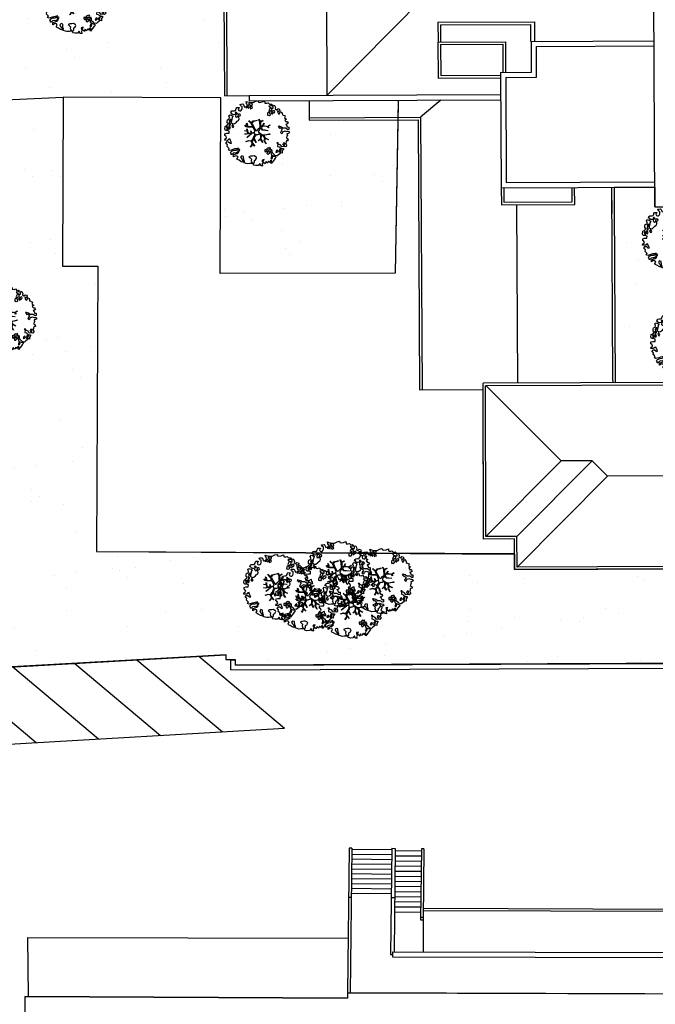
# Model space of a CAD drawing. Units: millimetres. Extents: x -498 to 3482, y 983 to 1639.
# Drawn here: x 1544 to 1582, y 1393 to 1451 of the extents above; entities that cross this region are included whole.
import ezdxf

# ---------------------------------------------------------------- set-up
doc = ezdxf.new("R2010")
doc.units = ezdxf.units.MM
for name, color, linetype in [('SDF_PLANIVOLUMETRICO', 9, 'Continuous'), ('SDF_VERDE', 86, 'Continuous'), ('SDF_VERDE_ALBERI', 252, 'Continuous')]:
    doc.layers.add(name, color=color, linetype=linetype)
pattern_1 = [(37.5465, (1373.228, 1730.7233), (-0.163973, 4.894), [0, -3.8608, 0, -4.318, 0, -4.1275]), (7.5465, (1373.228, 1730.723), (4.48942, 7.1719), [0, -2.0828, 0, -3.4798, 0, -1.3335]), (327.5465, (1370.104, 1730.7208), (7.90991, 0.02079), [0, -1.27, 0, -4.572, 0, -5.969]), (317.5465, (1370.104, 1730.721), (7.63375, 2.23549), [0, -0.635, 0, -2.9972, 0, -3.429])]

# ---------------------------------------------------------------- blocks, each defined once
blk = doc.blocks.new('107P0-A-200$0$albero')
at = {"linetype": 'Continuous'}
for points in [[(-1.162, 1.276), (-1.121, 1.346), (-0.991, 1.34), (-1.013, 1.285), (-1.044, 1.235), (-1.011, 1.158), (-0.949, 1.138), (-0.886, 1.142), (-0.84, 1.198), (-0.816, 1.27), (-0.808, 1.344), (-0.817, 1.397), (-0.875, 1.426), (-0.908, 1.455), (-0.932, 1.527), (-0.872, 1.539), (-0.771, 1.548), (-0.728, 1.514), (-0.718, 1.461), (-0.673, 1.372), (-0.599, 1.389), (-0.509, 1.434), (-0.49, 1.496), (-0.549, 1.581), (-0.58, 1.699), (-0.499, 1.669), (-0.405, 1.652), (-0.302, 1.63), (-0.167, 1.634), (-0.015, 1.708), (0.103, 1.738), (0.151, 1.714), (0.153, 1.659), (0.223, 1.641), (0.367, 1.665), (0.502, 1.717), (0.516, 1.625), (0.525, 1.596), (0.638, 1.593), (0.711, 1.617), (0.787, 1.53), (0.903, 1.544), (0.936, 1.515), (0.919, 1.445), (0.878, 1.448), (0.758, 1.424), (0.789, 1.379), (0.885, 1.33), (0.94, 1.308), (1.012, 1.308), (1.007, 1.37), (0.991, 1.421), (1.022, 1.471), (1.09, 1.461), (1.139, 1.333), (1.122, 1.264), (1.206, 1.203), (1.211, 1.213), (1.281, 1.268), (1.365, 1.255), (1.396, 1.185), (1.376, 1.123), (1.331, 1.116), (1.266, 1.143), (1.28, 1.051), (1.315, 0.967), (1.347, 0.969), (1.388, 0.967), (1.422, 1.082), (1.465, 1.096), (1.496, 1.05), (1.546, 0.995), (1.548, 0.915), (1.596, 0.891), (1.668, 0.866), (1.714, 0.849), (1.692, 0.77), (1.672, 0.732), (1.79, 0.666), (1.696, 0.587), (1.786, 0.481), (1.835, 0.529), (1.887, 0.418), (1.8, 0.342), (1.75, 0.349), (1.809, 0.265), (1.838, 0.202), (1.936, 0.194), (1.936, 0.05), (1.875, 0.038), (1.751, 0.125), (1.583, 0.126), (1.489, 0.192), (1.362, 0.238), (1.302, 0.226), (1.376, 0.123), (1.434, 0.142), (1.491, 0.088), (1.539, 0.04), (1.493, -0.015), (1.439, -0.121), (1.497, -0.174), (1.567, -0.143), (1.584, -0.073), (1.603, -0.059), (1.668, -0.038), (1.702, -0.019), (1.803, -0.058), (1.848, -0.051), (1.918, -0.068), (1.971, -0.131), (1.901, -0.186), (1.819, -0.204), (1.84, -0.293), (1.818, -0.349), (1.781, -0.433), (1.841, -0.469), (1.865, -0.493), (1.889, -0.589), (1.802, -0.594), (1.775, -0.659), (1.751, -0.803), (1.81, -0.863), (1.726, -0.971), (1.646, -0.949), (1.526, -0.972), (1.45, -0.861), (1.327, -0.805), (1.296, -0.735), (1.224, -0.735), (1.275, -0.79), (1.259, -0.939), (1.372, -0.967), (1.386, -1.01), (1.442, -1.032), (1.501, -1.068), (1.605, -1.066), (1.605, -1.114), (1.539, -1.208), (1.541, -1.335), (1.454, -1.316), (1.394, -1.375), (1.317, -1.433), (1.242, -1.497), (1.112, -1.468), (1.074, -1.424), (0.961, -1.325), (0.955, -1.207), (0.91, -1.118), (0.844, -1.235), (0.865, -1.324), (0.903, -1.44), (0.973, -1.481), (1.054, -1.511), (1.157, -1.533), (1.167, -1.586), (1.133, -1.629), (1.06, -1.725), (0.898, -1.938), (0.909, -1.75), (0.822, -1.803), (0.817, -1.884), (0.733, -1.8), (0.682, -1.888), (0.629, -1.922), (0.588, -1.823), (0.544, -1.957), (0.408, -1.834), (0.471, -1.709), (0.353, -1.74), (0.362, -1.817), (0.415, -1.88), (0.349, -1.997), (0.4, -2.077), (0.335, -2.074), (0.277, -2.069), (0.234, -1.939), (0.138, -2.059), (-0.004, -2.065), (-0.124, -2.04), (-0.165, -1.99), (-0.112, -1.908), (-0.09, -1.853), (-0.089, -1.805), (-0.094, -1.766), (-0.019, -1.726), (0.012, -1.676), (0.039, -1.611), (0.027, -1.575), (-0.006, -1.546), (-0.102, -1.497), (-0.196, -1.504), (-0.312, -1.518), (-0.41, -1.558), (-0.36, -1.589), (-0.331, -1.628), (-0.272, -1.688), (-0.291, -1.775), (-0.263, -1.862), (-0.222, -1.888), (-0.227, -1.946), (-0.292, -1.943), (-0.362, -1.95), (-0.485, -1.966), (-0.576, -1.932), (-0.701, -1.893), (-0.683, -1.799), (-0.719, -1.739), (-0.721, -1.66), (-0.733, -1.623), (-0.732, -1.527), (-0.831, -1.495), (-0.903, -1.567), (-0.858, -1.656), (-0.801, -1.71), (-0.775, -1.813), (-0.765, -1.866), (-0.864, -1.834), (-0.986, -1.754), (-1.096, -1.71), (-1.103, -1.641), (-1.052, -1.576), (-1.098, -1.511), (-1.138, -1.484), (-1.22, -1.503), (-1.314, -1.558), (-1.314, -1.438), (-1.172, -1.383), (-1.092, -1.357), (-0.996, -1.285), (-1.058, -1.266), (-1.166, -1.325), (-1.234, -1.315), (-1.33, -1.339), (-1.4, -1.418), (-1.448, -1.418), (-1.446, -1.353), (-1.498, -1.29), (-1.438, -1.23), (-1.433, -1.22), (-1.283, -1.164), (-1.166, -1.157), (-1.026, -1.071), (-1.035, -1.042), (-1.16, -1.075), (-1.252, -1.089), (-1.353, -1.122), (-1.461, -1.158), (-1.526, -1.179), (-1.62, -1.138), (-1.564, -1.063), (-1.641, -0.977), (-1.684, -0.943), (-1.664, -0.832), (-1.743, -0.786), (-1.74, -0.721), (-1.697, -0.659), (-1.608, -0.662), (-1.524, -0.722), (-1.522, -0.754), (-1.43, -0.74), (-1.463, -0.662), (-1.502, -0.595), (-1.516, -0.528), (-1.525, -0.499), (-1.59, -0.52), (-1.646, -0.57), (-1.682, -0.582), (-1.826, -0.581), (-1.831, -0.543), (-1.814, -0.497), (-1.729, -0.461), (-1.719, -0.418), (-1.765, -0.329), (-1.822, -0.3), (-1.817, -0.194), (-1.706, -0.166), (-1.569, -0.169), (-1.563, -0.039), (-1.626, -0.02), (-1.695, -0.002), (-1.792, -0.002), (-1.825, 0.075), (-1.814, 0.239), (-1.708, 0.281), (-1.611, 0.401), (-1.695, 0.438), (-1.697, 0.541), (-1.67, 0.63), (-1.564, 0.673), (-1.552, 0.757), (-1.597, 0.846), (-1.534, 0.922), (-1.417, 0.881), (-1.347, 0.84), (-1.393, 0.737), (-1.406, 0.652), (-1.435, 0.547), (-1.448, 0.463), (-1.352, 0.39), (-1.253, 0.406), (-1.145, 0.49), (-1.106, 0.543), (-1.033, 0.59), (-0.99, 0.677), (-1.001, 0.761), (-1.078, 0.8), (-1.136, 0.757), (-1.174, 0.8), (-1.183, 0.853), (-1.166, 0.923), (-1.219, 0.938), (-1.294, 0.921), (-1.335, 0.924), (-1.371, 0.936), (-1.437, 1.018), (-1.481, 1.004), (-1.463, 1.098), (-1.405, 1.141), (-1.321, 1.152), (-1.256, 1.149), (-1.208, 1.173), (-1.172, 1.233)], [(-0.389, 1.385), (-0.435, 1.45), (-0.507, 1.403), (-0.592, 1.343), (-0.536, 1.321), (-0.5, 1.357), (-0.455, 1.316), (-0.409, 1.299)], [(-0.211, 1.499), (-0.215, 1.586), (-0.328, 1.589), (-0.398, 1.582), (-0.432, 1.539), (-0.362, 1.522), (-0.363, 1.474), (-0.322, 1.447), (-0.269, 1.481)], [(-0.2, 1.319), (-0.25, 1.423), (-0.317, 1.409), (-0.342, 1.337), (-0.342, 1.289), (-0.304, 1.269), (-0.287, 1.291)], [(0.858, 1.156), (0.944, 1.171), (0.938, 1.23), (0.898, 1.305), (0.809, 1.284), (0.777, 1.209), (0.748, 1.152), (0.772, 1.104), (0.841, 1.086)], [(-1.507, 0.523), (-1.439, 0.633), (-1.519, 0.631), (-1.548, 0.574), (-1.563, 0.521)], [(-1.084, 0.99), (-1.158, 1.069), (-1.211, 1.036), (-1.123, 0.961)], [(-0.935, 0.95), (-1.027, 0.961), (-1.061, 0.845), (-0.977, 0.833), (-0.904, 0.881)], [(0.851, 0.919), (0.842, 0.996), (0.78, 1.064), (0.712, 1.05), (0.686, 1.009), (0.683, 0.968), (0.675, 0.894), (0.721, 0.876), (0.764, 0.891), (0.803, 0.871)], [(1.073, 1.024), (1.116, 1.086), (1.095, 1.151), (1.035, 1.139), (0.96, 1.099), (0.934, 1.082), (0.897, 1.022), (0.931, 0.969), (0.964, 0.964), (1.015, 1.005), (1.018, 1.046)], [(-1.647, 0.069), (-1.641, 0.199), (-1.735, 0.193), (-1.712, 0.12), (-1.705, 0.051), (-1.657, 0.026)], [(-1.541, 0.088), (-1.497, 0.174), (-1.547, 0.254), (-1.593, 0.271), (-1.589, 0.185), (-1.601, 0.1)], [(-1.499, 0.374), (-1.513, 0.441), (-1.566, 0.456), (-1.566, 0.336), (-1.499, 0.326)], [(-1.388, 0.306), (-1.42, 0.256), (-1.382, 0.188), (-1.334, 0.164), (-1.293, 0.233), (-1.352, 0.318)], [(-0.986, -1.218), (-0.942, -1.132), (-0.997, -1.11), (-1.057, -1.146), (-1.05, -1.191)], [(0.606, -1.241), (0.671, -1.172), (0.587, -1.135), (0.515, -1.135), (0.515, -1.207), (0.539, -1.255)], [(0.83, -1.144), (0.85, -1.081), (0.829, -0.992), (0.761, -1.055), (0.701, -1.018), (0.624, -1.099), (0.708, -1.136), (0.763, -1.134), (0.804, -1.112)], [(1.299, -1.231), (1.273, -1.151), (1.205, -1.189), (1.166, -1.29), (1.25, -1.278), (1.265, -1.226)], [(1.452, -1.236), (1.47, -1.119), (1.386, -1.13), (1.378, -1.181), (1.344, -1.224), (1.38, -1.284)], [(1.681, -0.858), (1.686, -0.752), (1.592, -0.759), (1.57, -0.838), (1.606, -0.874), (1.666, -0.886)], [(0.764, -1.309), (0.822, -1.315), (0.767, -1.22), (0.685, -1.263), (0.63, -1.314), (0.661, -1.383), (0.728, -1.393), (0.764, -1.358)], [(0.984, -1.541), (0.895, -1.539), (0.905, -1.592), (0.866, -1.644), (0.955, -1.647)]]:
    blk.add_lwpolyline(points, close=True, dxfattribs=at)
for points in [[(-0.419, 0.575), (-0.27, 0.435), (-0.164, 0.552), (-0.086, 0.557), (0.064, 0.603)], [(0.078, 0.583), (-0.064, 0.544), (-0.135, 0.527), (-0.155, 0.517), (-0.21, 0.441), (-0.231, 0.41), (-0.138, 0.223), (-0.04, 0.049), (0, 0), (0.02, -0.007), (0.071, 0.003), (0.159, 0.104), (0.247, 0.191), (0.232, 0.499), (0.151, 0.642)], [(0.173, 0.659), (0.259, 0.512), (0.409, 0.592)], [(-0.675, -0.011), (-0.527, -0.031), (-0.514, -0.006), (-0.528, 0.089)], [(-0.293, -0.02), (-0.264, -0.141), (-0.188, -0.13), (-0.12, -0.118), (-0.092, -0.099), (-0.077, -0.08), (-0.068, -0.067), (-0.072, -0.023), (-0.154, 0.156), (-0.223, 0.188), (-0.377, 0.183), (-0.505, 0.186), (-0.584, 0.218), (-0.653, 0.313)], [(-0.638, 0.318), (-0.572, 0.243), (-0.516, 0.22), (-0.52, 0.305), (-0.56, 0.429)], [(-0.535, 0.434), (-0.503, 0.307), (-0.489, 0.222), (-0.378, 0.22), (-0.291, 0.225), (-0.235, 0.233), (-0.193, 0.233), (-0.283, 0.413), (-0.429, 0.555)], [(-0.51, 0.095), (-0.496, -0.021), (-0.504, -0.037), (-0.437, -0.16), (-0.286, -0.145), (-0.31, -0.022)], [(0.694, -0.017), (0.533, 0.002), (0.375, 0.012), (0.324, 0.092), (0.3, 0.139), (0.196, 0.023), (0.181, -0.006), (0.158, -0.041), (0.154, -0.101), (0.165, -0.115), (0.255, -0.168), (0.345, -0.235), (0.42, -0.262), (0.481, -0.27), (0.628, -0.246), (0.775, -0.211), (0.834, -0.202)], [(0.421, 0.565), (0.268, 0.487), (0.271, 0.371), (0.286, 0.221), (0.402, 0.307), (0.472, 0.44)], [(0.743, 0.14), (0.673, 0.217), (0.496, 0.241), (0.414, 0.249), (0.385, 0.233), (0.338, 0.197), (0.314, 0.175), (0.391, 0.035), (0.526, 0.024), (0.707, -0.003)], [(0.484, 0.413), (0.42, 0.296), (0.674, 0.234), (0.818, 0.33)], [(0.84, 0.306), (0.693, 0.227), (0.756, 0.141)], [(-0.665, -0.207), (-0.558, -0.21), (-0.454, -0.18), (-0.532, -0.047), (-0.682, -0.03)], [(-0.538, -0.417), (-0.268, -0.191), (-0.275, -0.179), (-0.555, -0.23), (-0.681, -0.223)], [(-0.585, -0.642), (-0.411, -0.585), (-0.272, -0.619), (-0.168, -0.496), (-0.138, -0.41), (-0.09, -0.315), (-0.052, -0.261), (-0.047, -0.236), (-0.065, -0.231), (-0.069, -0.167), (-0.083, -0.158), (-0.216, -0.17), (-0.525, -0.426)], [(0.005, -0.711), (-0.102, -0.508), (-0.121, -0.504), (-0.158, -0.547), (-0.196, -0.611), (-0.225, -0.648), (-0.221, -0.692), (-0.19, -0.778), (-0.073, -0.922)], [(0.135, -0.593), (0.258, -0.494), (0.289, -0.377), (0.29, -0.318), (0.283, -0.276), (0.251, -0.231), (0.198, -0.217), (0.188, -0.207), (0.17, -0.203), (0.14, -0.24), (0.094, -0.255), (0.046, -0.257), (0.015, -0.267), (-0.01, -0.265), (-0.028, -0.295), (-0.084, -0.375), (-0.101, -0.429), (-0.112, -0.457), (0.012, -0.709)], [(0.375, -0.693), (0.258, -0.515), (0.142, -0.611)], [(0.579, -0.792), (0.476, -0.591), (0.513, -0.441), (0.42, -0.317), (0.356, -0.3), (0.326, -0.292), (0.285, -0.461), (0.279, -0.515), (0.402, -0.702)], [(0.842, -0.227), (0.771, -0.24), (0.631, -0.265), (0.469, -0.308), (0.539, -0.436), (0.732, -0.542)], [(0.727, -0.561), (0.545, -0.465), (0.496, -0.602), (0.601, -0.795)], [(-0.33, -0.979), (-0.262, -0.894), (-0.239, -0.825), (-0.215, -0.783), (-0.243, -0.668), (-0.272, -0.653), (-0.415, -0.614), (-0.589, -0.661)], [(-0.077, -0.923), (-0.192, -0.792), (-0.224, -0.82), (-0.248, -0.904), (-0.324, -0.987)]]:
    blk.add_lwpolyline(points, dxfattribs=at)

msp = doc.modelspace()

# ---------------------------------------------------------------- hatches: boundary and pattern name
at = {"layer": 'SDF_VERDE', "ltscale": 0.5}
h = msp.add_hatch(dxfattribs=at)
h.set_pattern_fill('AR-SAND', color=256, scale=0.1, angle=0.04648, style=0)
h.set_pattern_definition(pattern_1)
h.paths.add_polyline_path([(1527.853, 1484.541), (1554.53, 1489.304), (1553.835, 1485.993), (1553.895, 1482.261), (1553.615, 1482.26), (1553.757, 1450.95), (1556.273, 1450.969), (1556.293, 1446.364), (1556.068, 1446.234), (1546.819, 1446.277), (1521.822, 1445.118), (1519.694, 1463.5), (1530.383, 1463.796), (1533.254, 1464.126), (1532.861, 1467.396), (1529.989, 1467.066)])
h = msp.add_hatch(dxfattribs=at)
h.set_pattern_fill('AR-SAND', color=256, scale=0.1, angle=0.04648, style=0)
h.set_pattern_definition(pattern_1)
h.paths.add_polyline_path([(1521.822, 1445.118), (1546.819, 1446.277), (1546.773, 1436.378), (1548.84, 1436.369), (1548.762, 1419.639), (1573.282, 1419.474), (1573.286, 1418.574), (1602.657, 1418.708), (1602.68, 1413.16), (1556.929, 1412.972), (1556.927, 1413.279), (1556.368, 1413.278), (1556.367, 1413.586), (1525.673, 1411.859)])
h = msp.add_hatch(dxfattribs=at)
h.set_pattern_fill('AR-SAND', color=256, scale=0.1, angle=0.04648, style=0)
h.set_pattern_definition(pattern_1)
h.paths.add_polyline_path([(1556.068, 1446.234), (1556.294, 1446.235), (1557.72, 1446.371), (1557.72, 1446.056), (1561.239, 1446.073), (1561.245, 1444.922), (1566.44, 1444.835), (1566.291, 1435.949), (1556.021, 1435.934)])
h = msp.add_hatch(dxfattribs=at)
h.set_pattern_fill('AR-SAND', color=256, scale=0.1, angle=0.04648, style=0)
h.set_pattern_definition(pattern_1)
h.paths.add_polyline_path([(1579.144, 1440.992), (1581.513, 1441.002), (1581.517, 1439.841), (1590.981, 1439.887), (1591.022, 1429.577), (1579.213, 1429.53)])

# ---------------------------------------------------------------- linework, layer by layer
at = {"layer": 'SDF_PLANIVOLUMETRICO'}
for p, q in [((1556.293, 1446.364), (1556.169, 1474.815)), ((1556.293, 1446.364), (1556.169, 1474.815)), ((1556.293, 1446.364), (1556.169, 1474.815)), ((1556.293, 1446.364), (1556.169, 1474.815)), ((1556.443, 1446.365), (1556.319, 1474.816)), ((1556.443, 1446.365), (1556.319, 1474.816)), ((1556.443, 1446.365), (1556.319, 1474.816)), ((1556.443, 1446.365), (1556.319, 1474.816)), ((1562.305, 1446.39), (1562.241, 1460.959)), ((1562.305, 1446.39), (1562.241, 1460.959)), ((1581.518, 1439.841), (1581.417, 1461.059)), ((1581.518, 1439.841), (1581.417, 1461.059)), ((1562.305, 1446.393), (1568.155, 1452.327)), ((1562.305, 1446.393), (1568.155, 1452.327)), ((1568.798, 1450.668), (1574.455, 1450.695)), ((1568.798, 1450.668), (1574.455, 1450.695)), ((1568.798, 1450.668), (1568.803, 1449.518)), ((1568.798, 1450.668), (1568.803, 1449.518)), ((1568.949, 1450.519), (1574.241, 1450.545)), ((1568.949, 1450.519), (1574.241, 1450.545)), ((1568.949, 1450.519), (1568.953, 1449.518)), ((1568.949, 1450.519), (1568.953, 1449.518)), ((1574.246, 1449.545), (1574.241, 1450.545)), ((1574.246, 1449.545), (1574.241, 1450.545)), ((1574.455, 1450.695), (1574.462, 1449.546)), ((1574.455, 1450.695), (1574.462, 1449.546)), ((1568.798, 1449.508), (1572.75, 1449.528)), ((1568.798, 1449.508), (1572.75, 1449.528)), ((1568.798, 1449.508), (1568.807, 1447.389)), ((1568.798, 1449.508), (1568.807, 1447.389)), ((1568.949, 1449.358), (1572.6, 1449.377)), ((1568.949, 1449.358), (1572.6, 1449.377)), ((1568.949, 1449.358), (1568.956, 1447.54)), ((1568.949, 1449.358), (1568.956, 1447.54)), ((1572.6, 1449.377), (1572.606, 1447.734)), ((1572.6, 1449.377), (1572.606, 1447.734)), ((1572.75, 1449.528), (1572.756, 1447.735)), ((1572.75, 1449.528), (1572.756, 1447.735)), ((1574.276, 1449.545), (1581.472, 1449.59)), ((1574.276, 1449.545), (1581.472, 1449.59)), ((1574.28, 1447.747), (1574.276, 1449.545)), ((1574.28, 1447.747), (1574.276, 1449.545)), ((1574.575, 1449.247), (1581.473, 1449.29)), ((1574.575, 1449.247), (1581.473, 1449.29)), ((1574.581, 1447.446), (1574.575, 1449.247)), ((1574.581, 1447.446), (1574.575, 1449.247)), ((1568.956, 1447.54), (1572.472, 1447.563)), ((1568.956, 1447.54), (1572.472, 1447.563)), ((1572.471, 1447.733), (1574.28, 1447.744)), ((1572.471, 1447.733), (1574.28, 1447.744)), ((1572.471, 1447.733), (1572.506, 1440.965)), ((1572.471, 1447.733), (1572.506, 1440.965)), ((1572.772, 1447.435), (1574.581, 1447.446)), ((1572.772, 1447.435), (1574.581, 1447.446)), ((1572.772, 1447.435), (1572.804, 1441.277)), ((1572.772, 1447.435), (1572.804, 1441.277)), ((1568.807, 1447.389), (1572.473, 1447.413)), ((1568.807, 1447.389), (1572.473, 1447.413)), ((1556.293, 1446.364), (1557.72, 1446.371)), ((1556.293, 1446.364), (1557.72, 1446.371)), ((1557.72, 1446.371), (1572.484, 1446.441)), ((1557.72, 1446.371), (1572.484, 1446.441)), ((1557.72, 1446.371), (1557.72, 1446.056)), ((1557.72, 1446.371), (1557.72, 1446.056)), ((1557.72, 1446.056), (1572.483, 1446.127)), ((1557.72, 1446.056), (1572.483, 1446.127)), ((1561.239, 1446.073), (1561.245, 1444.922)), ((1561.239, 1446.073), (1561.245, 1444.922)), ((1568.963, 1446.11), (1567.776, 1445.104)), ((1568.963, 1446.11), (1567.776, 1445.104)), ((1561.244, 1445.072), (1567.776, 1445.104)), ((1561.244, 1445.072), (1567.776, 1445.104)), ((1561.245, 1444.922), (1567.627, 1444.953)), ((1561.245, 1444.922), (1567.627, 1444.953)), ((1567.627, 1444.953), (1567.717, 1429.112)), ((1567.627, 1444.953), (1567.717, 1429.112)), ((1567.776, 1445.104), (1567.867, 1429.113)), ((1567.776, 1445.104), (1567.867, 1429.113)), ((1572.804, 1441.277), (1581.511, 1441.312)), ((1572.804, 1441.277), (1581.511, 1441.312)), ((1572.506, 1440.965), (1581.513, 1441.002)), ((1572.506, 1440.965), (1581.513, 1441.002)), ((1572.51, 1440.965), (1572.515, 1439.965)), ((1572.51, 1440.965), (1572.515, 1439.965)), ((1572.66, 1440.966), (1572.664, 1440.116)), ((1572.66, 1440.966), (1572.664, 1440.116)), ((1576.664, 1440.132), (1576.661, 1440.982)), ((1576.664, 1440.132), (1576.661, 1440.982)), ((1576.815, 1439.982), (1576.811, 1440.983)), ((1576.815, 1439.982), (1576.811, 1440.983)), ((1579.003, 1439.456), (1578.993, 1441.003)), ((1579.061, 1429.785), (1578.993, 1441.003)), ((1572.515, 1439.965), (1576.815, 1439.982)), ((1572.515, 1439.965), (1576.815, 1439.982)), ((1572.664, 1440.116), (1576.664, 1440.132)), ((1572.664, 1440.116), (1576.664, 1440.132)), ((1573.4, 1439.969), (1573.462, 1429.507)), ((1573.4, 1439.969), (1573.462, 1429.507)), ((1581.518, 1439.841), (1592.756, 1439.886)), ((1581.518, 1439.841), (1592.756, 1439.886)), ((1591.031, 1429.577), (1571.443, 1429.499)), ((1591.031, 1429.577), (1571.443, 1429.499)), ((1579.063, 1429.529), (1579.061, 1429.785)), ((1579.063, 1429.529), (1579.061, 1429.785)), ((1567.717, 1429.112), (1571.443, 1429.135)), ((1567.717, 1429.112), (1571.443, 1429.135)), ((1571.464, 1420.367), (1571.443, 1429.499)), ((1571.464, 1420.367), (1571.443, 1429.499)), ((1591.032, 1429.427), (1571.593, 1429.349)), ((1591.032, 1429.427), (1571.593, 1429.349)), ((1571.613, 1420.517), (1571.593, 1429.349)), ((1571.613, 1420.517), (1571.593, 1429.349)), ((1571.606, 1429.362), (1576.021, 1424.944)), ((1571.613, 1420.517), (1576.021, 1424.944)), ((1571.613, 1420.517), (1576.021, 1424.944)), ((1573.428, 1420.526), (1577.835, 1424.952)), ((1573.428, 1420.526), (1577.835, 1424.952)), ((1577.835, 1424.952), (1576.021, 1424.944)), ((1577.835, 1424.952), (1576.021, 1424.944)), ((1577.835, 1424.952), (1578.74, 1424.051)), ((1577.835, 1424.952), (1578.74, 1424.051)), ((1573.435, 1418.724), (1578.74, 1424.051)), ((1573.435, 1418.724), (1578.74, 1424.051)), ((1591.056, 1424.108), (1578.74, 1424.051)), ((1591.056, 1424.108), (1578.74, 1424.051)), ((1573.278, 1420.375), (1571.464, 1420.367)), ((1573.278, 1420.375), (1571.464, 1420.367)), ((1573.428, 1420.526), (1571.613, 1420.517)), ((1573.428, 1420.526), (1571.613, 1420.517)), ((1573.286, 1418.574), (1573.278, 1420.375)), ((1573.286, 1418.574), (1573.278, 1420.375)), ((1573.435, 1418.724), (1573.428, 1420.526)), ((1573.435, 1418.724), (1573.428, 1420.526)), ((1595.544, 1418.675), (1573.286, 1418.574)), ((1595.544, 1418.675), (1573.286, 1418.574)), ((1595.528, 1418.825), (1573.435, 1418.724)), ((1538.764, 1412.576), (1556.367, 1413.586)), ((1538.764, 1412.576), (1556.367, 1413.586)), ((1554.77, 1413.494), (1559.789, 1409.274)), ((1556.368, 1413.306), (1556.367, 1413.586)), ((1556.368, 1413.306), (1556.367, 1413.586)), ((1543.86, 1412.868), (1548.879, 1408.649)), ((1547.497, 1413.077), (1552.515, 1408.857)), ((1551.133, 1413.285), (1556.152, 1409.066)), ((1556.368, 1413.306), (1556.648, 1413.307)), ((1556.368, 1413.306), (1556.648, 1413.307)), ((1556.647, 1413.278), (1556.927, 1413.279)), ((1556.647, 1413.278), (1556.927, 1413.279)), ((1556.65, 1412.691), (1556.647, 1413.278)), ((1556.65, 1412.691), (1556.647, 1413.278)), ((1556.65, 1412.691), (1603.771, 1412.884)), ((1556.929, 1412.972), (1556.927, 1413.279)), ((1556.929, 1412.972), (1556.927, 1413.279)), ((1556.929, 1412.972), (1603.489, 1413.163)), ((1540.223, 1412.659), (1545.242, 1408.44)), ((1530.696, 1407.605), (1559.789, 1409.274)), ((1563.586, 1402.247), (1563.495, 1393.76)), ((1563.586, 1402.247), (1563.495, 1393.76)), ((1563.736, 1402.245), (1563.586, 1402.247)), ((1563.736, 1402.245), (1563.586, 1402.247)), ((1563.736, 1402.245), (1563.645, 1393.759)), ((1563.736, 1402.245), (1563.645, 1393.759)), ((1563.732, 1401.898), (1566.084, 1401.873)), ((1563.732, 1401.898), (1566.084, 1401.873)), ((1563.736, 1402.185), (1566.087, 1402.16)), ((1563.736, 1402.185), (1566.087, 1402.16)), ((1566.088, 1402.233), (1566.021, 1396.001)), ((1566.088, 1402.233), (1566.021, 1396.001)), ((1566.088, 1402.233), (1566.288, 1402.231)), ((1566.088, 1402.233), (1566.288, 1402.231)), ((1566.288, 1402.231), (1566.222, 1396.171)), ((1566.288, 1402.231), (1566.222, 1396.171)), ((1567.821, 1402.062), (1566.286, 1402.078)), ((1567.821, 1402.062), (1566.286, 1402.078)), ((1567.823, 1402.212), (1567.778, 1398.046)), ((1567.823, 1402.212), (1567.778, 1398.046)), ((1567.973, 1402.21), (1567.823, 1402.212)), ((1567.973, 1402.21), (1567.823, 1402.212)), ((1567.973, 1402.21), (1567.928, 1398.046)), ((1567.973, 1402.21), (1567.928, 1398.046)), ((1563.726, 1401.324), (1566.078, 1401.299)), ((1563.726, 1401.324), (1566.078, 1401.299)), ((1563.729, 1401.611), (1566.081, 1401.586)), ((1563.729, 1401.611), (1566.081, 1401.586)), ((1567.815, 1401.464), (1566.28, 1401.48)), ((1567.815, 1401.464), (1566.28, 1401.48)), ((1567.818, 1401.763), (1566.283, 1401.779)), ((1567.818, 1401.763), (1566.283, 1401.779)), ((1563.72, 1400.75), (1566.072, 1400.724)), ((1563.72, 1400.75), (1566.072, 1400.724)), ((1563.723, 1401.037), (1566.075, 1401.012)), ((1563.723, 1401.037), (1566.075, 1401.012)), ((1567.808, 1400.866), (1566.273, 1400.882)), ((1567.808, 1400.866), (1566.273, 1400.882)), ((1567.811, 1401.165), (1566.276, 1401.181)), ((1567.811, 1401.165), (1566.276, 1401.181)), ((1563.714, 1400.175), (1566.065, 1400.15)), ((1563.714, 1400.175), (1566.065, 1400.15)), ((1563.717, 1400.463), (1566.068, 1400.437)), ((1563.717, 1400.463), (1566.068, 1400.437)), ((1567.802, 1400.268), (1566.267, 1400.284)), ((1567.802, 1400.268), (1566.267, 1400.284)), ((1567.805, 1400.567), (1566.27, 1400.583)), ((1567.805, 1400.567), (1566.27, 1400.583)), ((1563.708, 1399.601), (1566.059, 1399.576)), ((1563.708, 1399.601), (1566.059, 1399.576)), ((1563.711, 1399.888), (1566.062, 1399.863)), ((1563.711, 1399.888), (1566.062, 1399.863)), ((1567.795, 1399.67), (1566.26, 1399.686)), ((1567.795, 1399.67), (1566.26, 1399.686)), ((1567.798, 1399.969), (1566.264, 1399.985)), ((1567.798, 1399.969), (1566.264, 1399.985)), ((1563.555, 1399.37), (1563.705, 1399.368)), ((1563.555, 1399.37), (1563.705, 1399.368)), ((1566.057, 1399.343), (1566.257, 1399.341)), ((1566.057, 1399.343), (1566.257, 1399.341)), ((1567.789, 1399.072), (1566.254, 1399.088)), ((1567.789, 1399.072), (1566.254, 1399.088)), ((1567.792, 1399.371), (1566.257, 1399.387)), ((1567.792, 1399.371), (1566.257, 1399.387)), ((1567.782, 1398.474), (1566.247, 1398.491)), ((1567.782, 1398.474), (1566.247, 1398.491)), ((1567.785, 1398.773), (1566.251, 1398.789)), ((1567.785, 1398.773), (1566.251, 1398.789)), ((1567.934, 1398.596), (1592.177, 1398.526)), ((1567.934, 1398.596), (1592.177, 1398.526)), ((1567.935, 1398.716), (1592.178, 1398.646)), ((1567.935, 1398.716), (1592.178, 1398.646)), ((1567.778, 1398.196), (1567.928, 1398.196)), ((1567.778, 1398.196), (1567.928, 1398.196)), ((1567.778, 1398.046), (1567.928, 1398.046)), ((1567.778, 1398.046), (1567.928, 1398.046)), ((1567.928, 1398.046), (1567.922, 1396.166)), ((1567.928, 1398.046), (1567.922, 1396.166)), ((1544.733, 1397.013), (1563.529, 1396.962)), ((1544.733, 1397.013), (1544.757, 1393.535)), ((1544.733, 1397.013), (1563.529, 1396.962)), ((1544.733, 1397.013), (1544.757, 1393.535)), ((1566.13, 1396.171), (1566.129, 1395.871)), ((1566.13, 1396.171), (1566.129, 1395.871)), ((1566.13, 1396.171), (1592.363, 1396.095)), ((1566.13, 1396.171), (1592.363, 1396.095)), ((1566.021, 1396.001), (1566.13, 1396.001)), ((1566.021, 1396.001), (1566.13, 1396.001)), ((1566.129, 1395.871), (1592.362, 1395.795)), ((1566.129, 1395.871), (1592.362, 1395.795)), ((1563.495, 1393.76), (1563.494, 1393.44)), ((1563.495, 1393.76), (1563.494, 1393.44)), ((1563.495, 1393.76), (1610.015, 1393.602)), ((1563.495, 1393.76), (1610.015, 1393.602)), ((1544.578, 1393.536), (1544.431, 1350.024)), ((1544.578, 1393.536), (1563.494, 1393.44)), ((1544.578, 1393.536), (1563.494, 1393.44))]:
    msp.add_line(p, q, dxfattribs=at)
at = {"layer": 'SDF_PLANIVOLUMETRICO', "ltscale": 0.1}
for points in [[(1521.822, 1445.118), (1546.819, 1446.277), (1546.773, 1436.378), (1548.84, 1436.369), (1548.762, 1419.639), (1573.282, 1419.474), (1573.286, 1418.574), (1602.657, 1418.708), (1602.68, 1413.16), (1556.929, 1412.972), (1556.927, 1413.279), (1556.368, 1413.278), (1556.367, 1413.586), (1525.673, 1411.859)], [(1623.279, 1379.016), (1617.958, 1379.012), (1617.944, 1396.244), (1617.868, 1396.244), (1617.889, 1402.566), (1614.619, 1402.577), (1610.068, 1402.554), (1610.015, 1393.602), (1563.495, 1393.76), (1563.494, 1393.44), (1544.578, 1393.536), (1544.431, 1350.024), (1623.179, 1349.757)]]:
    msp.add_lwpolyline(points, close=True, dxfattribs=at)
at = {"layer": 'SDF_PLANIVOLUMETRICO'}
for points in [[(1566.458, 1445.918), (1566.291, 1435.949), (1556.021, 1435.934), (1556.068, 1446.234), (1546.819, 1446.277), (1546.773, 1436.378), (1548.84, 1436.369), (1548.762, 1419.639), (1573.282, 1419.526)], [(1566.461, 1446.098), (1566.291, 1435.949), (1556.021, 1435.934), (1556.068, 1446.234), (1546.819, 1446.277), (1546.773, 1436.378), (1548.84, 1436.369), (1548.762, 1419.639), (1573.282, 1419.526)], [(1579.15, 1439.878), (1579.144, 1440.992), (1581.513, 1441.002), (1581.518, 1439.841), (1590.981, 1439.879), (1591.03, 1429.577), (1579.213, 1429.53)], [(1579.213, 1429.53), (1579.211, 1429.851)], [(1579.213, 1429.53), (1579.211, 1429.851)], [(1573.278, 1420.375), (1573.278, 1420.375), (1571.464, 1420.367), (1571.443, 1429.135)], [(1572.972, 1420.374), (1571.464, 1420.367), (1571.443, 1429.135)], [(1572.972, 1420.374), (1571.464, 1420.367), (1571.443, 1429.135)], [(1573.278, 1420.375), (1573.278, 1420.375), (1571.464, 1420.367), (1571.443, 1429.135)]]:
    msp.add_lwpolyline(points, dxfattribs=at)
msp.add_lwpolyline([(1579.15, 1439.878), (1579.144, 1440.992), (1581.513, 1441.002), (1581.518, 1439.841), (1590.981, 1439.879), (1591.03, 1429.577), (1579.213, 1429.53)], close=True, dxfattribs=at)

# ---------------------------------------------------------------- block references
at = {"layer": 'SDF_VERDE_ALBERI', "rotation": 0.04647759005937473}
for p in [(1547.521, 1452.088), (1558.123, 1444.33), (1582.624, 1438.176), (1543.304, 1433.416), (1583.106, 1432.125), (1562.893, 1418.497), (1565.39, 1418.067), (1559.244, 1417.726), (1561.117, 1417.055), (1563.663, 1416.625)]:
    msp.add_blockref('107P0-A-200$0$albero', p, dxfattribs=at)

doc.saveas('drawing.dxf')
